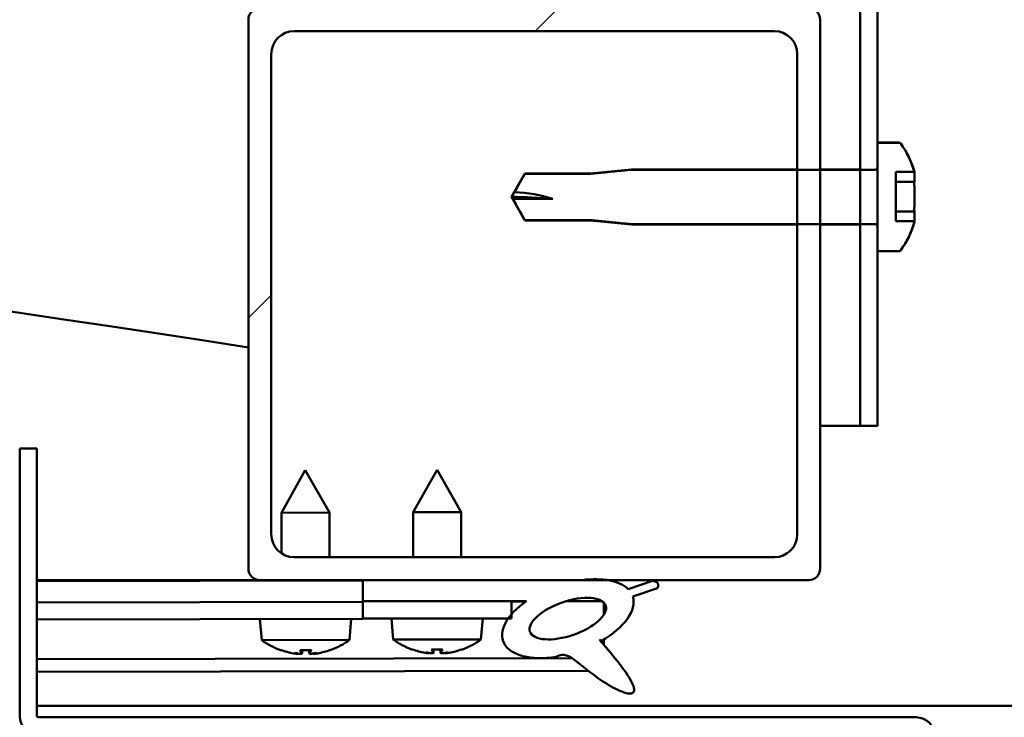
# Model space of a CAD drawing. Units: millimetres. Extents: x -6045 to 24198, y 3200 to 8837.
# Drawn here: x 6337 to 6423, y 7445 to 7506 of the extents above; entities that cross this region are included whole.
import ezdxf

# ---------------------------------------------------------------- set-up
doc = ezdxf.new("R2010")
doc.units = ezdxf.units.MM
doc.header["$LTSCALE"] = 25
doc.layers.add('Hatch (ISO)', color=7, linetype='Continuous', lineweight=18)
doc.layers.add('Visible (ISO)', color=7, linetype='Continuous', lineweight=50)
pattern_1 = [(150.00024553567, (0, 0), (-39.68720541755146, -68.74093650180419), [])]
pattern_2 = [(30.000022219255, (0, 0), (-39.6875266576083, 68.7407510346056), [])]

msp = doc.modelspace()

# ---------------------------------------------------------------- hatches: boundary and pattern name
at = {"layer": 'Hatch (ISO)'}
h = msp.add_hatch(dxfattribs=at)
h.set_pattern_fill('ANSI31', color=256, scale=635, angle=-14.999977780745, style=0)
h.set_pattern_definition(pattern_2)
edge = h.paths.add_edge_path()
edge.add_line((6409.599533769229, 7520.215254382703), (6362.099533769229, 7520.215254382706))
edge.add_line((6362.09953376923, 7520.215254382706), (6362.09953376923, 7518.715254382705))
edge.add_line((6362.099533769229, 7518.715254382706), (6392.099533769448, 7518.715254382704))
edge.add_line((6392.099533769448, 7518.715254382704), (6409.59953376923, 7518.715254382702))
edge.add_ellipse((6409.599533769229, 7517.715254382704), major_axis=(5.806466418789566e-14, 0.9999999999999998), ratio=1, start_angle=269.9999999999992, end_angle=359.99999999999744, ccw=False)
edge.add_line((6410.599533769229, 7517.715254382704), (6410.599533769227, 7492.600144420285))
edge.add_line((6410.599533769228, 7492.600144420284), (6410.599533769228, 7487.830364344931))
edge.add_line((6410.599533769227, 7487.830364344931), (6410.599533769227, 7470.215254382703))
edge.add_line((6410.599533769227, 7470.215254382704), (6412.099533769227, 7470.215254382704))
edge.add_line((6412.099533769227, 7470.215254382704), (6412.099533769228, 7485.472870963714))
edge.add_line((6412.099533769228, 7485.472870963713), (6412.099533769228, 7487.629195510152))
edge.add_line((6412.099533769228, 7487.629195510152), (6412.099533769229, 7492.801313255065))
edge.add_line((6412.099533769228, 7492.801313255065), (6412.099533769228, 7494.957637801503))
edge.add_line((6412.099533769228, 7494.957637801502), (6412.09953376923, 7517.715254382702))
edge.add_ellipse((6409.599533769229, 7517.715254382704), major_axis=(2.5, -1.429412144204889e-13), ratio=1, start_angle=0, end_angle=89.99999999999024)
h = msp.add_hatch(dxfattribs=at)
h.set_pattern_fill('ANSI31', color=256, scale=635, style=0)
h.set_pattern_definition([(45, (0, 0), (-56.12660075668222, 56.12660075668222), [])])
edge = h.paths.add_edge_path()
edge.add_line((6358.099533769226, 7456.715254382714), (6367.099533769232, 7456.715254382713))
edge.add_line((6367.099533769232, 7456.715254382713), (6386.316744606956, 7456.715254382712))
edge.add_line((6386.316744606956, 7456.715254382713), (6388.475677248549, 7456.715254382713))
edge.add_line((6388.475677248549, 7456.715254382713), (6406.099533769226, 7456.715254382712))
edge.add_ellipse((6406.099533769226, 7457.715254382711), major_axis=(-3.674838211509355e-14, -1.000000000000023), ratio=1, start_angle=0, end_angle=89.99999999999807)
edge.add_line((6407.099533769226, 7457.715254382711), (6407.099533769227, 7487.83036434493))
edge.add_line((6407.099533769227, 7487.830364344931), (6407.099533769227, 7492.600144420284))
edge.add_line((6407.099533769227, 7492.600144420284), (6407.099533769227, 7505.715254382711))
edge.add_ellipse((6406.099533769228, 7505.715254382711), major_axis=(0.9999999999999881, -6.36157793110207e-14), ratio=1, start_angle=2.809065894668578e-11, end_angle=90.00000000000124)
edge.add_line((6406.099533769228, 7506.715254382711), (6371.999533769053, 7506.715254382713))
edge.add_line((6371.999533769053, 7506.715254382714), (6358.099533769228, 7506.715254382715))
edge.add_ellipse((6358.099533769227, 7505.715254382714), major_axis=(5.895284260759625e-14, 1.000000000000008), ratio=1, start_angle=0, end_angle=89.9999999999993)
edge.add_line((6357.099533769227, 7505.715254382714), (6357.099533769226, 7457.715254382715))
edge.add_ellipse((6358.099533769226, 7457.715254382714), major_axis=(-0.9999999999999927, 6.361577931102099e-14), ratio=1, start_angle=0, end_angle=90.00000000000365)
edge = h.paths.add_edge_path(flags=0)
edge.add_line((6361.099533769228, 7504.715254382714), (6403.099533769228, 7504.715254382711))
edge.add_ellipse((6403.099533769227, 7502.715254382711), major_axis=(1.091349233206531e-13, 2.000000000000003), ratio=1, start_angle=269.99999999999903, end_angle=359.9999999999868, ccw=False)
edge.add_line((6405.099533769227, 7502.715254382711), (6405.099533769227, 7492.600144420284))
edge.add_line((6405.099533769227, 7492.600144420284), (6405.099533769227, 7487.830364344931))
edge.add_line((6405.099533769227, 7487.830364344932), (6405.099533769225, 7460.715254382711))
edge.add_ellipse((6403.099533769226, 7460.715254382712), major_axis=(2.000000000000012, -1.183497744250423e-13), ratio=1, start_angle=270.0000000000005, end_angle=359.99999999995356, ccw=False)
edge.add_line((6403.099533769226, 7458.715254382713), (6361.099533769226, 7458.715254382715))
edge.add_ellipse((6361.099533769226, 7460.715254382714), major_axis=(-1.09134923320653e-13, -2.000000000000002), ratio=1, start_angle=270.00000000000006, end_angle=359.9999999999868, ccw=False)
edge.add_line((6359.099533769226, 7460.715254382714), (6359.099533769227, 7502.715254382714))
edge.add_ellipse((6361.099533769227, 7502.715254382714), major_axis=(-2.000000000000003, 1.150191053511664e-13), ratio=1, start_angle=269.99999999998704, end_angle=359.99999999998704, ccw=False)
h = msp.add_hatch(dxfattribs=at)
h.set_pattern_fill('ANSI31', color=256, scale=635, angle=-14.999977780745, style=0)
h.set_pattern_definition(pattern_2)
edge = h.paths.add_edge_path()
edge.add_spline(control_points=[(6413.984950093351, 7485.472870963712), (6414.009619813081, 7485.472870963712), (6414.038653355891, 7485.478652857422), (6414.084249546022, 7485.497557009086), (6414.108875088868, 7485.514031209374), (6414.133609323217, 7485.538789873272), (6414.140863305802, 7485.547228348399), (6414.147396665765, 7485.556340531763)], knot_values=[0, 0, 0, 0, 0.007400915918883774, 0.007400915918883774, 0.01480790854269144, 0.01480790854269144, 0.01789994638887712, 0.01789994638887712, 0.01789994638887712, 0.01789994638887712], degree=3, periodic=0)
edge.add_ellipse((6407.649533769226, 7490.215254382608), major_axis=(6.497862896538541, -4.658913850844689), ratio=1, start_angle=0, end_angle=19.74581752173327)
edge.add_line((6415.339331533796, 7488.025571567262), (6415.339331533796, 7488.104629596669))
edge.add_line((6415.339331533795, 7488.104629596669), (6413.716200435895, 7488.10462959667))
edge.add_line((6413.716200435896, 7488.10462959667), (6413.716200435896, 7492.41078108122))
edge.add_line((6413.716200435896, 7492.41078108122), (6415.337665077122, 7492.410781081232))
edge.add_ellipse((6407.649533769226, 7490.215254382608), major_axis=(7.688131307894771, 2.19552669862474), ratio=1, start_angle=0, end_angle=19.70227071771259)
edge.add_spline(control_points=[(6414.147396665765, 7494.874168233452), (6414.140863305803, 7494.883280416817), (6414.133609323217, 7494.891718891942), (6414.108875088868, 7494.916477555841), (6414.084249546023, 7494.932951756129), (6414.038653355893, 7494.951855907793), (6414.009619813081, 7494.957637801503), (6413.984950093351, 7494.957637801502)], knot_values=[-0.01789994638887674, -0.01789994638887674, -0.01789994638887674, -0.01789994638887674, -0.0148079085426919, -0.0148079085426919, -0.007400915918884032, -0.007400915918884032, 0, 0, 0, 0], degree=3, periodic=0)
edge.add_line((6413.984950093351, 7494.957637801502), (6412.099533769226, 7494.957637801502))
edge.add_line((6412.099533769227, 7494.957637801503), (6412.099533769226, 7492.801313255065))
edge.add_spline(control_points=[(6412.099533769226, 7492.801313255065), (6412.099533769225, 7492.776449808197), (6412.093734565292, 7492.747182689112), (6412.074783507697, 7492.701274318625), (6412.058298615354, 7492.676493375814), (6412.023349949129, 7492.641414141724), (6411.998726525618, 7492.624883612915), (6411.953158012258, 7492.605938336509), (6411.924169031643, 7492.600144420285), (6411.899533769226, 7492.600144420284)], knot_values=[0.02969421212950475, 0.02969421212950475, 0.02969421212950475, 0.02969421212950475, 0.03715324618972059, 0.03715324618972059, 0.04459404084737305, 0.04459404084737305, 0.05200843296680784, 0.05200843296680784, 0.05939901169212966, 0.05939901169212966, 0.05939901169212966, 0.05939901169212966], degree=3, periodic=0)
edge.add_line((6411.899533769226, 7492.600144420284), (6410.599533769227, 7492.600144420284))
edge.add_line((6410.599533769227, 7492.600144420285), (6407.099533769227, 7492.600144420285))
edge.add_line((6407.099533769227, 7492.600144420284), (6405.099533769227, 7492.600144420284))
edge.add_line((6405.099533769227, 7492.600144420284), (6390.599533769225, 7492.600144420286))
edge.add_spline(control_points=[(6390.599533769225, 7492.600144420286), (6388.672046465009, 7492.409977822515), (6387.029533769225, 7492.247543853086)], knot_values=[0, 0, 0, 0.358714856962332, 0.358714856962332, 0.358714856962332], weights=[1, 1.003156583092431, 1.000005074451161], degree=2, periodic=0)
edge.add_line((6387.029533769225, 7492.247543853086), (6381.283101821065, 7492.247543853086))
edge.add_spline(control_points=[(6381.283101821065, 7492.247543853086), (6380.540202489461, 7490.949591084853), (6380.387009173978, 7490.634332915495)], knot_values=[0.0001109189374713271, 0.0001109189374713271, 0.0001109189374713271, 0.08612760539499419, 0.08612760539499419, 0.08612760539499419], weights=[1.003226313953661, 2.253912213228032, 3.033833874849968], degree=2, periodic=0)
edge.add_ellipse((6380.099533769225, 7479.155728162842), major_axis=(0.2874754047449959, 11.47860475238081), ratio=1, start_angle=342.9992404850366, end_angle=359.9999999999966, ccw=False)
edge.add_line((6383.730611502917, 7490.04867467247), (6380.282152048722, 7490.048674672471))
edge.add_spline(control_points=[(6380.282152048722, 7490.04867467247), (6380.357980990439, 7489.79928504043), (6381.283101821065, 7488.182964912133)], knot_values=[0.3028562629119835, 0.3028562629119835, 0.3028562629119835, 0.4571532518118222, 0.4571532518118222, 0.4571532518118222], weights=[3.975397212406553, 3.246708338724832, 1.003224086978933], degree=2, periodic=0)
edge.add_line((6381.283101821065, 7488.182964912133), (6387.029533769226, 7488.182964912133))
edge.add_spline(control_points=[(6387.029533769225, 7488.182964912133), (6388.672046469731, 7488.020530942235), (6390.599533769225, 7487.830364344932)], knot_values=[0.0002885628644557451, 0.0002885628644557451, 0.0002885628644557451, 0.3590034198271423, 0.3590034198271423, 0.3590034198271423], weights=[1.00000507444949, 1.003156582057438, 1], degree=2, periodic=0)
edge.add_line((6390.599533769225, 7487.830364344932), (6405.099533769227, 7487.830364344931))
edge.add_line((6405.099533769227, 7487.830364344931), (6407.099533769227, 7487.830364344931))
edge.add_line((6407.099533769227, 7487.83036434493), (6410.599533769227, 7487.83036434493))
edge.add_line((6410.599533769227, 7487.830364344931), (6411.899533769225, 7487.830364344931))
edge.add_spline(control_points=[(6411.899533769226, 7487.830364344931), (6411.924169031643, 7487.83036434493), (6411.953158012258, 7487.824570428706), (6411.998726525619, 7487.805625152299), (6412.023349949129, 7487.789094623491), (6412.058298615354, 7487.754015389401), (6412.074783507697, 7487.72923444659), (6412.093734565293, 7487.683326076103), (6412.099533769226, 7487.654058957018), (6412.099533769226, 7487.629195510151)], knot_values=[-0.05939901169212968, -0.05939901169212968, -0.05939901169212968, -0.05939901169212968, -0.0520084329668076, -0.0520084329668076, -0.04459404084737259, -0.04459404084737259, -0.03715324618971999, -0.03715324618971999, -0.0296942121295041, -0.0296942121295041, -0.0296942121295041, -0.0296942121295041], degree=3, periodic=0)
edge.add_line((6412.099533769226, 7487.629195510151), (6412.099533769226, 7485.472870963712))
edge.add_line((6412.099533769226, 7485.472870963712), (6413.984950093351, 7485.472870963712))
h = msp.add_hatch(dxfattribs=at)
h.set_pattern_fill('ANSI31', color=256, scale=635, angle=105.00024553567, style=0)
h.set_pattern_definition(pattern_1)
edge = h.paths.add_edge_path()
edge.add_line((6338.599533769047, 7444.815254382701), (6338.599533769048, 7468.215254382701))
edge.add_line((6338.599533769048, 7468.215254382701), (6337.099533769047, 7468.215254382701))
edge.add_line((6337.099533769047, 7468.215254382701), (6337.099533769046, 7444.8152543827))
edge.add_ellipse((6338.699533769046, 7444.8152543827), major_axis=(-1.60000000000001, -1.364242052659401e-13), ratio=1, start_angle=0, end_angle=89.99999999999827)
edge.add_line((6338.699533769046, 7443.215254382701), (6357.099533769117, 7443.2152543827))
edge.add_line((6357.099533769117, 7443.2152543827), (6377.099533769117, 7443.215254382699))
edge.add_line((6377.099533769117, 7443.215254382699), (6415.499533769047, 7443.215254382697))
edge.add_ellipse((6415.499533769047, 7443.115254382696), major_axis=(1.909583602355223e-15, 0.0999999999999976), ratio=1, start_angle=270.00000000000114, end_angle=360.0000000000062, ccw=False)
edge.add_line((6415.599533769047, 7443.115254382696), (6415.599533769046, 7414.715254382696))
edge.add_line((6415.599533769046, 7414.715254382696), (6417.099533769045, 7414.715254382695))
edge.add_line((6417.099533769045, 7414.715254382695), (6417.099533769047, 7443.115254382696))
edge.add_ellipse((6415.499533769047, 7443.115254382696), major_axis=(1.599999999999997, -1.07736042309625e-13), ratio=1, start_angle=1.022866385558667e-11, end_angle=90.0000000000002)
edge.add_line((6415.499533769047, 7444.715254382696), (6338.699533769047, 7444.715254382701))
edge.add_ellipse((6338.699533769046, 7444.8152543827), major_axis=(2.068123450271546e-13, -0.09999999999999057), ratio=1, start_angle=269.9999999995558, end_angle=360.0000000001818, ccw=False)
h = msp.add_hatch(dxfattribs=at)
h.set_pattern_fill('ANSI31', color=256, scale=635, angle=75.00017538262, style=0)
h.set_pattern_definition([(120.00017538262, (0, 0), (-68.74064494146478, -39.68771041558673), [])])
edge = h.paths.add_edge_path()
edge.add_line((6367.099533769232, 7456.715254382711), (6367.099533769232, 7454.866478897823))
edge.add_line((6367.099533769232, 7454.866478897823), (6380.099533769216, 7454.866478897821))
edge.add_line((6380.099533769216, 7454.866478897821), (6381.413315990782, 7454.866478897821))
edge.add_ellipse((6385.032559664528, 7453.34412983949), major_axis=(-5.671998922949465, -1.956636966852244), ratio=0.4999999999843128, start_angle=299.1757793312071, end_angle=319.2018799009511)
edge.add_ellipse((6385.032559664528, 7453.34412983949), major_axis=(-5.671998922949465, -1.956636966852244), ratio=0.4999999999843128, start_angle=319.2018799009511, end_angle=325.0254472573333)
edge.add_ellipse((6385.032559664528, 7453.34412983949), major_axis=(-5.671998922949465, -1.956636966852244), ratio=0.4999999999843128, start_angle=325.0254472573333, end_angle=429.9518815690834)
edge.add_spline(control_points=[(6384.007183577341, 7450.009224463663), (6384.184611385763, 7450.101975320771), (6384.344606871008, 7450.156096127806), (6384.635991466235, 7450.186629061297), (6384.765321481802, 7450.171807352999), (6385.163567435801, 7450.052641674989), (6385.446170099871, 7449.867219639266), (6386.421179980223, 7449.118638539978), (6387.317592298496, 7448.336714832325), (6389.001004375536, 7447.286386588368), (6389.510605985161, 7447.036933036251), (6390.050214941755, 7446.852413327631), (6390.228998652517, 7446.802683470993), (6390.455400421705, 7446.785711473611), (6390.526763713106, 7446.786658019503), (6390.630156889845, 7446.809778790985), (6390.667373454564, 7446.82321197318), (6390.728469333127, 7446.861056261111), (6390.752426430595, 7446.882673578418), (6390.794019601914, 7446.939223671759), (6390.808666796224, 7446.973383418169), (6390.831748285053, 7447.066640846493), (6390.831785443528, 7447.128462303023), (6390.808648069305, 7447.343305226852), (6390.740925960713, 7447.52407360532), (6390.393244339009, 7448.275607706915), (6389.835328470737, 7449.034298667706), (6388.785886359986, 7450.368133732906), (6388.194009927947, 7451.038517660325), (6387.909993928922, 7451.381176087332), (6387.87059366312, 7451.43022990401), (6387.850319043834, 7451.461682122219), (6387.847595266559, 7451.46645213419), (6387.845757232159, 7451.471081521553), (6387.845368796905, 7451.472274692542), (6387.845179702551, 7451.473733252748), (6387.845159164945, 7451.47419135229), (6387.845268007931, 7451.474850117298), (6387.845337477509, 7451.4750848985), (6387.845547416951, 7451.475471852974), (6387.845669689213, 7451.475624690182), (6387.845995983539, 7451.475895400844), (6387.846195724156, 7451.475995369598), (6387.846747076433, 7451.476166450688), (6387.847117655125, 7451.476188096952), (6387.848367809946, 7451.476126625484), (6387.84948003285, 7451.475811303209), (6387.856006657456, 7451.473199506217), (6387.864589633513, 7451.467384402529), (6387.898265727469, 7451.442029961546), (6387.933479939367, 7451.411557354762), (6387.960781323114, 7451.387492872683)], knot_values=[-0.538656667824546, -0.538656667824546, -0.538656667824546, -0.538656667824546, -0.5079251317187243, -0.5079251317187243, -0.4811929623810909, -0.4811929623810909, -0.4262124050586473, -0.4262124050586473, -0.3306099931660766, -0.3306099931660766, -0.2776435042935986, -0.2776435042935986, -0.2570182312620743, -0.2570182312620743, -0.2484202953241834, -0.2484202953241834, -0.2433995994034176, -0.2433995994034176, -0.2391846412398197, -0.2391846412398197, -0.2343782430057562, -0.2343782430057562, -0.2268380937159043, -0.2268380937159043, -0.2065715170375104, -0.2065715170375104, -0.1337224436553813, -0.1337224436553813, -0.04070692990367807, -0.04070692990367807, -0.02307266531445077, -0.02307266531445077, -0.01930675079669405, -0.01930675079669405, -0.01809585510573558, -0.01809585510573558, -0.01760292698668801, -0.01760292698668801, -0.01732421706530148, -0.01732421706530148, -0.01709439760963425, -0.01709439760963425, -0.01683448110238835, -0.01683448110238835, -0.01642747969983398, -0.01642747969983398, -0.01538598378772161, -0.01538598378772161, -0.01091795936534499, -0.01091795936534499, 0, 0, 0, 0], degree=3, periodic=0)
edge.add_ellipse((6385.032559664528, 7453.34412983949), major_axis=(-5.671998922792466, -1.956636966798084), ratio=0.5000000000021434, start_angle=110.794196643217, end_angle=179.3318458364283)
edge.add_line((6390.71558131583, 7455.267562535952), (6392.862194163953, 7456.008067269682))
edge.add_spline(control_points=[(6392.862194163952, 7456.008067269681), (6392.886439836923, 7456.052672104934), (6392.908214488069, 7456.100482475263), (6392.93540971073, 7456.189250112052), (6392.943440469185, 7456.231373295642), (6392.943534368835, 7456.308913230193), (6392.937898901439, 7456.343551284849), (6392.91170420774, 7456.411643793092), (6392.891293091361, 7456.442414734704), (6392.827920604695, 7456.508846378503), (6392.780401141076, 7456.538917067311), (6392.64459317009, 7456.603353896481), (6392.541910977399, 7456.628432136676), (6392.447530695363, 7456.64431790183)], knot_values=[-0.09446967887387303, -0.09446967887387303, -0.09446967887387303, -0.09446967887387303, -0.07928881354364982, -0.07928881354364982, -0.06672892660378621, -0.06672892660378621, -0.05613144013456848, -0.05613144013456848, -0.04494114973509467, -0.04494114973509467, -0.02871235910667817, -0.02871235910667817, 0, 0, 0, 0], degree=3, periodic=0)
edge.add_line((6392.447530695363, 7456.64431790183), (6390.297027127033, 7455.931060867729))
edge.add_ellipse((6385.032559664528, 7453.34412983949), major_axis=(-5.671998922792488, -1.956636966798093), ratio=0.5, start_angle=194.0584806644424, end_angle=223.4723661369785)
edge.add_ellipse((6385.032559664528, 7453.34412983949), major_axis=(-5.671998922792488, -1.956636966798093), ratio=0.5, start_angle=223.4723661369785, end_angle=247.3218305064241)
edge.add_line((6386.316744606955, 7456.71525438271), (6367.099533769232, 7456.715254382711))
edge = h.paths.add_edge_path(flags=0)
edge.add_ellipse((6385.032559664528, 7453.34412983949), major_axis=(3.308666038295622, 1.141371563965555), ratio=0.4285714285714285, start_angle=0, end_angle=360)
h = msp.add_hatch(dxfattribs=at)
h.set_pattern_fill('ANSI31', color=256, scale=635, angle=105.00024553567, style=0)
h.set_pattern_definition(pattern_1)
h.paths.add_polyline_path([(6367.099533769216, 7454.866478897827), (6367.099533769216, 7453.366478897826), (6379.824101238087, 7453.366478897825), (6380.099533769215, 7453.366478897825), (6380.099533769215, 7453.715953423518), (6380.099533769216, 7454.866478897826)])

# ---------------------------------------------------------------- linework, layer by layer
at = {"layer": 'Visible (ISO)'}
for p, q in [((6410.59953376923, 7517.715254382704), (6410.599533769227, 7470.215254382699)), ((6412.099533769227, 7470.215254382699), (6412.09953376923, 7517.715254382704)), ((6357.09953376922, 7505.715254382713), (6357.099533769217, 7457.71525438271)), ((6407.099533769226, 7457.715254382707), (6407.099533769228, 7505.715254382711)), ((6361.099533769221, 7504.715254382714), (6403.099533769228, 7504.715254382711)), ((6359.099533769217, 7460.71525438271), (6359.09953376922, 7502.715254382713)), ((6405.099533769228, 7502.715254382711), (6405.099533769226, 7460.715254382707)), ((6413.984950093351, 7494.965254382607), (6412.099533769226, 7494.965254382607)), ((6413.984950093352, 7494.957637801502), (6412.099533769227, 7494.957637801502)), ((6412.099533769227, 7494.957637801502), (6412.099533769227, 7492.801313255064)), ((6380.099533769227, 7490.215254382609), (6381.283101821067, 7492.265254382609)), ((6381.283101821066, 7492.265254382609), (6381.283101821066, 7492.247543853086)), ((6387.029533769228, 7492.265254382608), (6381.283101821066, 7492.265254382609)), ((6387.029533769227, 7492.247543853085), (6381.283101821067, 7492.247543853086)), ((6387.029533769228, 7492.265254382608), (6390.599533769227, 7492.615254382608)), ((6387.029533769226, 7492.265254382608), (6387.029533769226, 7492.247543853086)), ((6390.599533769226, 7492.615254382608), (6390.599533769226, 7492.600144420286)), ((6405.099533769227, 7492.615254382608), (6390.599533769227, 7492.615254382608)), ((6411.899533769226, 7492.600144420284), (6390.599533769227, 7492.600144420285)), ((6410.599533769229, 7492.615254382607), (6407.099533769227, 7492.615254382607)), ((6413.716200435896, 7488.10462959667), (6413.716200435896, 7492.410781081219)), ((6413.716200435896, 7492.410781081219), (6415.337665077122, 7492.410781081232)), ((6415.339331533796, 7492.131771152058), (6415.339331533796, 7492.41654608903)), ((6415.339331533796, 7492.131771152058), (6415.339331533796, 7491.54969376255)), ((6415.339331533797, 7491.549693762548), (6413.716200435897, 7491.549693762548)), ((6415.339331533796, 7490.845687013721), (6415.339331533796, 7491.189433667363)), ((6380.099533769227, 7490.215254382609), (6381.283101821066, 7488.165254382609)), ((6380.282152048724, 7490.048674672469), (6380.099533769227, 7490.215254382609)), ((6383.730611502918, 7490.048674672469), (6380.282152048724, 7490.048674672469)), ((6415.339331533796, 7490.845687013721), (6415.339331533796, 7489.700784576357)), ((6415.339331533796, 7489.365790842721), (6415.339331533796, 7489.700784576357)), ((6415.339331533796, 7488.95557580526), (6413.716200435896, 7488.95557580526)), ((6415.339331533796, 7488.955575805262), (6415.339331533796, 7488.988141960941)), ((6415.339331533796, 7488.955575805261), (6415.339331533796, 7488.325923377435)), ((6415.339331533796, 7488.10462959667), (6415.339331533796, 7488.325923377435)), ((6381.283101821066, 7488.182964912132), (6387.029533769227, 7488.182964912132)), ((6381.283101821066, 7488.182964912133), (6381.283101821066, 7488.165254382609)), ((6387.029533769228, 7488.165254382608), (6381.283101821066, 7488.165254382609)), ((6387.029533769226, 7488.182964912132), (6387.029533769226, 7488.165254382609)), ((6387.029533769228, 7488.165254382608), (6390.599533769227, 7487.815254382608)), ((6390.599533769227, 7487.830364344931), (6411.899533769225, 7487.83036434493)), ((6390.599533769227, 7487.830364344932), (6390.599533769227, 7487.815254382609)), ((6405.099533769227, 7487.815254382608), (6390.599533769227, 7487.815254382608)), ((6410.599533769228, 7487.815254382607), (6407.099533769228, 7487.815254382608)), ((6412.099533769226, 7487.629195510151), (6412.099533769226, 7485.472870963712)), ((6415.339331533796, 7488.104629596669), (6413.716200435896, 7488.10462959667)), ((6415.339331533796, 7488.025571567261), (6415.339331533797, 7488.10462959667)), ((6415.339331533796, 7488.025571567261), (6415.339331533796, 7488.013962652214)), ((6412.099533769226, 7485.472870963712), (6413.984950093351, 7485.472870963712)), ((6413.984950093351, 7485.465254382607), (6412.099533769226, 7485.465254382607)), ((6410.59953376921, 7470.215254382692), (6407.099533769317, 7470.215254382693)), ((6410.599533769227, 7470.215254382698), (6412.099533769227, 7470.215254382698)), ((6338.599533769048, 7468.215254382701), (6337.099533769048, 7468.215254382701)), ((6337.099533769048, 7468.215254382701), (6337.099533769047, 7444.815254382701)), ((6338.599533769047, 7444.815254382701), (6338.599533769047, 7468.215254382701)), ((6362.073042358612, 7466.313312015971), (6359.980589542392, 7462.609038644325)), ((6362.073042358612, 7466.313312015971), (6364.180580815014, 7462.617600764426)), ((6373.599533769215, 7466.366478897828), (6371.499533769214, 7462.666478897828)), ((6373.599533769215, 7466.366478897828), (6375.699533769215, 7462.666478897827)), ((6364.180580815013, 7462.617600764425), (6359.980589542392, 7462.609038644323)), ((6359.987839539462, 7459.052685304755), (6359.980589542392, 7462.609038644324)), ((6364.188536154973, 7458.715254382816), (6364.180580815013, 7462.617600764426)), ((6375.699533769215, 7462.666478897827), (6371.499533769214, 7462.666478897827)), ((6371.499533769213, 7458.715254382716), (6371.499533769214, 7462.666478897827)), ((6375.699533769214, 7458.715254382716), (6375.699533769214, 7462.666478897827)), ((6403.099533769225, 7458.715254382708), (6361.099533769217, 7458.71525438271)), ((6358.099533769201, 7456.715254382725), (6338.599533769117, 7456.715254382726)), ((6338.599533769125, 7456.68856822792), (6351.689938479574, 7456.715254382733)), ((6338.599533769123, 7456.614214251461), (6367.099533769311, 7456.672314472886)), ((6358.099533769217, 7456.71525438271), (6406.099533769225, 7456.715254382707)), ((6359.992721708834, 7456.657826495541), (6359.992604636099, 7456.715254382731)), ((6364.192712981455, 7456.666388615644), (6364.192613363494, 7456.715254382731)), ((6367.09953376922, 7456.715254382712), (6367.09953376922, 7454.866478897823)), ((6386.316744606946, 7456.715254382711), (6367.09953376922, 7456.715254382712)), ((6392.447530695355, 7456.644317901832), (6390.297027127025, 7455.931060867731)), ((6390.715581315821, 7455.267562535952), (6392.862194163946, 7456.008067269683)), ((6338.599533769123, 7454.765434924907), (6367.099533769295, 7454.823535146333)), ((6338.599533769096, 7454.765434924907), (6367.096475869158, 7454.823528912485)), ((6367.096475869158, 7454.823528912485), (6367.099533769195, 7453.323532029405)), ((6367.099533769219, 7454.866478897823), (6381.413315990773, 7454.866478897822)), ((6367.099533769215, 7454.866478897826), (6367.099533769215, 7453.366478897825)), ((6380.099533769216, 7454.866478897825), (6367.099533769215, 7454.866478897826)), ((6380.099533769216, 7453.366478897825), (6380.099533769216, 7454.866478897825)), ((6380.099533769296, 7454.850037001719), (6381.393386236752, 7454.852674654871)), ((6384.845195224004, 7454.85971152738), (6388.030541816595, 7454.866205188514)), ((6388.166915249943, 7454.755680122405), (6388.169141693144, 7453.66353916868)), ((6338.599533769096, 7453.26543180798), (6367.099533769195, 7453.323532029406)), ((6358.264777826818, 7451.459982698489), (6358.09955247072, 7453.305184629187)), ((6365.941835106129, 7451.475633180165), (6366.099535847142, 7453.321493429383)), ((6367.099533769215, 7453.366478897825), (6380.099533769216, 7453.366478897825)), ((6369.760997153282, 7451.520943972944), (6369.599533769214, 7453.366478897827)), ((6377.438070385147, 7451.520943972945), (6377.599533769215, 7453.366478897826)), ((6365.941835106129, 7451.475633180166), (6358.264777826817, 7451.459982698488)), ((6377.438070385147, 7451.520943972944), (6369.760997153282, 7451.520943972944)), ((6388.173526424083, 7451.512689676561), (6388.17443367182, 7451.067655907606)), ((6359.964662816592, 7450.584117309799), (6359.982159654271, 7450.584152978927)), ((6361.632886003023, 7450.587518156694), (6362.577312129981, 7450.58944346782)), ((6361.802482754271, 7450.297584810247), (6361.827287016384, 7450.587914463428)), ((6362.408898902179, 7450.29882105279), (6362.382911116618, 7450.589047161086)), ((6364.22803847873, 7450.592808645588), (6364.245535316411, 7450.592844314716)), ((6371.459093071581, 7450.641615018674), (6371.476589945622, 7450.641615018674)), ((6373.127319724499, 7450.641615018674), (6374.07174781393, 7450.641615018674)), ((6373.296325065208, 7450.351336534754), (6373.321721141817, 7450.641615018674)), ((6373.90274247322, 7450.351336534754), (6373.877346396611, 7450.641615018675)), ((6375.72247759281, 7450.641615018674), (6375.739974466847, 7450.641615018674)), ((6338.599533769125, 7449.797597178474), (6385.384173509204, 7449.892972544377)), ((6361.395919922139, 7450.278411611588), (6361.397615257425, 7450.298255221666)), ((6362.815536527854, 7450.281305648049), (6362.81376030046, 7450.301142180984)), ((6372.889723991409, 7450.332992194934), (6372.891459776357, 7450.352832307668)), ((6374.309343547019, 7450.332992194934), (6374.307607762073, 7450.352832307668)), ((6338.599533769126, 7448.682354331097), (6386.825684913276, 7448.780668368288)), ((6338.599533769087, 7445.71525438272), (6535.599533769103, 7445.715254382708)), ((6415.499533769046, 7444.715254382697), (6338.699533769047, 7444.715254382701))]:
    msp.add_line(p, q, dxfattribs=at)
for centre, radius, start, end in [((5887.09953376893, 4427.009660122211), 3086.05555555618, 81.23987908986805, 90.93602987397803), ((6358.099533769221, 7505.715254382714), 1.000000000000172, 90, 180), ((6406.099533769228, 7505.715254382711), 1.000000000000153, 0, 90), ((6361.099533769221, 7502.715254382714), 2.000000000000331, 90, 180), ((6403.099533769228, 7502.715254382711), 2.000000000000332, 0, 90), ((6413.984950093352, 7494.765254382607), 0.2000000000000327, 35.68533471276274, 90.00000000025443), ((6407.649533769227, 7490.215254382607), 7.999999999999339, 16.30235640087533, 35.68533471265187), ((6407.649533769226, 7490.215254382608), 7.995480003839737, 15.93793889681165, 35.64020961452436), ((6380.099533769227, 7479.155728162842), 11.48220402055732, 71.56459878800364, 88.56535830296558), ((6407.649533769226, 7490.215254382608), 7.995480003839652, 324.3597903854705, 344.1056079072017), ((6407.649533769227, 7490.215254382607), 7.999999999999321, 324.314665287343, 343.6976435991246), ((6413.984950093351, 7485.665254382608), 0.2000000000000325, 270, 324.3146652872372), ((6361.099533769218, 7460.71525438271), 2.000000000000331, 180, 270), ((6403.099533769226, 7460.715254382707), 2.000000000000341, 270, 0), ((6358.099533769217, 7457.71525438271), 1.000000000000157, 180, 270), ((6406.099533769226, 7457.715254382707), 1.000000000000188, 270, 0), ((6362.092612918846, 7456.713331964263), 6.499999999999743, 233.9211749313843, 250.2352760079773), ((6362.092612918846, 7456.713331964263), 6.499999999999622, 289.9983305088687, 306.3124315854634), ((6373.599533769214, 7456.766478897826), 6.50000000000062, 233.8043716729646, 250.118472749561), ((6373.599533769214, 7456.766478897826), 6.500000000000605, 289.8815272504316, 306.1956283270354), ((6359.964242864987, 7450.790116881742), 0.2059999999999924, 250.2352760077358, 270.1168032584227), ((6364.245115364805, 7450.798843886659), 0.2059999999999907, 270.1168032584227, 289.998330508953), ((6371.459093071582, 7450.847615018675), 0.2060000000000217, 250.1184727496019, 270), ((6375.739974466847, 7450.847615018675), 0.2060000000000213, 269.999999999753, 289.8815272503981), ((6338.699533769047, 7444.815254382701), 1.600000000000006, 180, 270), ((6338.699533769047, 7444.815254382701), 0.09999999999999029, 180, 270), ((6415.499533769046, 7443.115254382696), 1.599999999999993, 0, 90)]:
    msp.add_arc(centre, radius, start, end, dxfattribs=at)
for centre, major_axis, ratio, start_param, end_param in [((6380.099533769227, 7479.155728162842), (20.99999999999862, -1.005970183395846e-12), 0.5266441057031852, 1.397014477372858, 1.570796326794964), ((6385.03255966452, 7453.344129839491), (-5.671998922793172, -1.956636966798406), 0.5000000000000259, 3.386959429012128, 4.316580254396298), ((6385.03255966452, 7453.344129839491), (-5.671998922950145, -1.956636966852556), 0.4999999999843387, 5.221602391549268, 7.504075958525046), ((6385.03255966452, 7453.344129839491), (-5.671998922793145, -1.956636966798397), 0.5000000000021692, 1.933723523525918, 3.129931163524459), ((6362.012022506002, 7456.674164806973), (-2.834498235983711, 5.832268636435963), 0.9797490376073523, 2.351623805278328, 2.529770837111553), ((6362.53113583892, 7456.675223073625), (-0.5614122663390848, -6.460228630981592), 0.1802656368074942, 5.951633251868442, 6.129780283701311), ((6361.654249020928, 7456.673435448422), (0.5877471897612303, -6.457885949618158), 0.1802656368075206, 0.1534050234780988, 0.3315520553115883), ((6362.173362353846, 7456.674493715073), (-2.810695399699896, -5.843776952233477), 0.9797490376073698, 0.6118218164781055, 0.7899688483113163), ((6373.518863677665, 7456.72747611354), (-2.822602683059784, 5.838034925464516), 0.9797490376073716, 2.351623805278582, 2.529770837111752), ((6374.037978089274, 7456.72747611354), (-0.574580921999521, -6.459070711908546), 0.1802656368074913, 5.951633251868528, 6.129780283701518), ((6373.161089449154, 7456.72747611354), (0.5745809219985911, -6.459070711908581), 0.1802656368075243, 0.1534050234780739, 0.3315520553110061), ((6373.680203860765, 7456.72747611354), (-2.822602683063764, -5.838034925462595), 0.9797490376073583, 0.6118218164786002, 0.7899688483117702), ((6360.38745292555, 7455.170461892525), (3.840859372714124, -4.24486796535534), 0.6649263958632434, 5.510895606115897, 5.58243296690929), ((6364.14290992216, 7455.178117783158), (-3.431173840024284, -4.582373931031642), 0.5548629453155529, 0.1628036399611901, 0.2343409961144891), ((6361.135077366048, 7449.953031890256), (-0.224023672521339, -0.4523320740864707), 0.2995380947640789, 2.511352102500759, 2.574157452548224), ((6363.80404931609, 7455.177426980483), (3.823520308422635, 4.260492602427917), 0.6649263958633029, 3.842344998503304, 3.91388235465326), ((6363.077703551338, 7449.956992136274), (-0.2258660550081439, 0.4514149269711586), 0.2995380947640866, 0.5674352010406869, 0.6302406359342143), ((6360.048592319479, 7455.169771089851), (3.449828537253904, -4.568346290268773), 0.5548629453155786, 6.048844306424847, 6.120381667218189), ((6371.891232024183, 7455.227088171295), (3.832197803672742, -4.252689120756233), 0.664926395863343, 5.510895606116147, 5.582432966909736), ((6375.646696824452, 7455.227088171294), (-3.44050833783479, -4.575369618026743), 0.5548629453155285, 0.1628036399615596, 0.2343409961112268), ((6372.628218658228, 7450.008144903366), (-0.2249453311893251, -0.45187443950008), 0.2995380947640689, 2.511352102559664, 2.574157452546944), ((6375.307835514244, 7455.227088171294), (3.832197803673349, 4.252689120755521), 0.6649263958633086, 3.842344998499929, 3.913882354653336), ((6374.570848880201, 7450.008144903366), (-0.224945331189257, 0.4518744395001029), 0.2995380947640894, 0.567435201039153, 0.6302406370110152), ((6371.552370713977, 7455.227088171293), (3.44050833783272, -4.57536961802644), 0.5548629453155833, 6.048844306366023, 6.120381667218408)]:
    msp.add_ellipse(centre, major_axis=major_axis, ratio=ratio, start_param=start_param, end_param=end_param, dxfattribs=at)
msp.add_ellipse((6385.03255966452, 7453.344129839491), major_axis=(3.308666038296018, 1.141371563965737), ratio=0.4285714285714506, dxfattribs=at)
for points, knots in [([(6414.147396665765, 7494.874168233451), (6414.140863305803, 7494.883280416817), (6414.133609323218, 7494.891718891941), (6414.108875088869, 7494.91647755584), (6414.084249546023, 7494.932951756128), (6414.038653355892, 7494.951855907792), (6414.009619813081, 7494.957637801502), (6413.984950093351, 7494.957637801502)], [-0.01789994638887674, -0.01789994638887674, -0.01789994638887674, -0.01789994638887674, -0.0148079085426919, -0.0148079085426919, -0.007400915918884032, -0.007400915918884032, 0, 0, 0, 0]), ([(6412.099533769226, 7492.801313255064), (6412.099533769226, 7492.776449808196), (6412.093734565293, 7492.747182689111), (6412.074783507697, 7492.701274318625), (6412.058298615354, 7492.676493375814), (6412.023349949129, 7492.641414141723), (6411.998726525619, 7492.624883612914), (6411.953158012258, 7492.605938336509), (6411.924169031644, 7492.600144420284), (6411.899533769226, 7492.600144420284)], [0.02969421212950475, 0.02969421212950475, 0.02969421212950475, 0.02969421212950475, 0.03715324618972059, 0.03715324618972059, 0.04459404084737305, 0.04459404084737305, 0.05200843296680784, 0.05200843296680784, 0.05939901169212966, 0.05939901169212966, 0.05939901169212966, 0.05939901169212966]), ([(6415.337665077122, 7492.410781081232), (6415.333027133893, 7492.43181595298), (6415.329627764036, 7492.447690104035), (6415.325722533648, 7492.467585611987), (6415.32641562387, 7492.466526256016), (6415.331530065388, 7492.447571799232), (6415.33484159651, 7492.434618843187), (6415.339331540688, 7492.41654608903)], [0.1759070843017554, 0.1759070843017554, 0.1759070843017554, 0.1759070843017554, 0.1889679698738136, 0.1889679698738136, 0.2058632260311895, 0.2058632260311895, 0.2173785147987272, 0.2173785147987272, 0.2173785147987272, 0.2173785147987272]), ([(6415.338444857035, 7491.54969119869), (6415.333421247462, 7491.52575321977), (6415.329721798046, 7491.494302432528), (6415.325722533762, 7491.412297498571), (6415.326415623401, 7491.358882104006), (6415.331530064359, 7491.269172372809), (6415.33484159582, 7491.22964414574), (6415.339331540688, 7491.189433667363)], [0.1751857793217789, 0.1751857793217789, 0.1751857793217789, 0.1751857793217789, 0.1889679699106119, 0.1889679699106119, 0.2058632260685125, 0.2058632260685125, 0.2173785165667737, 0.2173785165667737, 0.2173785165667737, 0.2173785165667737]), ([(6415.339331534279, 7489.365790842721), (6415.333856450002, 7489.316674675121), (6415.329825928654, 7489.265011474782), (6415.325722533762, 7489.159966270247), (6415.326415623401, 7489.107610229166), (6415.331530064359, 7489.036854952162), (6415.33484159582, 7489.01027968238), (6415.339331540687, 7488.988141960941)], [0.1743870171131494, 0.1743870171131494, 0.1743870171131494, 0.1743870171131494, 0.1889679699106174, 0.1889679699106174, 0.2058632260685186, 0.2058632260685186, 0.217378516566744, 0.217378516566744, 0.217378516566744, 0.217378516566744]), ([(6411.899533769226, 7487.830364344931), (6411.924169031644, 7487.83036434493), (6411.953158012258, 7487.824570428706), (6411.998726525619, 7487.805625152299), (6412.023349949129, 7487.789094623492), (6412.058298615354, 7487.754015389401), (6412.074783507697, 7487.72923444659), (6412.093734565292, 7487.683326076102), (6412.099533769226, 7487.654058957018), (6412.099533769226, 7487.629195510151)], [-0.05939901169212968, -0.05939901169212968, -0.05939901169212968, -0.05939901169212968, -0.0520084329668076, -0.0520084329668076, -0.04459404084737259, -0.04459404084737259, -0.03715324618971999, -0.03715324618971999, -0.0296942121295041, -0.0296942121295041, -0.0296942121295041, -0.0296942121295041]), ([(6415.327895934155, 7487.969656691168), (6415.328315879223, 7487.971087553791), (6415.328837805145, 7487.972959272443), (6415.331530064359, 7487.98293696196), (6415.33484159582, 7487.995889919247), (6415.339331540687, 7488.013962676186)], [0.2024231076343811, 0.2024231076343811, 0.2024231076343811, 0.2024231076343811, 0.2058632260685136, 0.2058632260685136, 0.2173785165667402, 0.2173785165667402, 0.2173785165667402, 0.2173785165667402]), ([(6413.984950093351, 7485.472870963712), (6414.009619813081, 7485.472870963712), (6414.038653355892, 7485.478652857422), (6414.084249546022, 7485.497557009086), (6414.108875088868, 7485.514031209374), (6414.133609323217, 7485.538789873272), (6414.140863305802, 7485.547228348399), (6414.147396665765, 7485.556340531763)], [0, 0, 0, 0, 0.007400915918883774, 0.007400915918883774, 0.01480790854269144, 0.01480790854269144, 0.01789994638887712, 0.01789994638887712, 0.01789994638887712, 0.01789994638887712]), ([(6392.862194163947, 7456.008067269683), (6392.886439836916, 7456.052672104935), (6392.908214488061, 7456.100482475264), (6392.935409710723, 7456.189250112053), (6392.943440469177, 7456.231373295643), (6392.943534368827, 7456.308913230195), (6392.937898901431, 7456.343551284851), (6392.911704207733, 7456.411643793094), (6392.891293091356, 7456.442414734705), (6392.827920604688, 7456.508846378505), (6392.78040114107, 7456.538917067312), (6392.644593170083, 7456.603353896484), (6392.541910977393, 7456.628432136677), (6392.447530695355, 7456.644317901832)], [-0.09446967887387303, -0.09446967887387303, -0.09446967887387303, -0.09446967887387303, -0.07928881354364982, -0.07928881354364982, -0.06672892660378621, -0.06672892660378621, -0.05613144013456848, -0.05613144013456848, -0.04494114973509467, -0.04494114973509467, -0.02871235910667817, -0.02871235910667817, 0, 0, 0, 0]), ([(6384.007183577332, 7450.009224463664), (6384.184611385755, 7450.101975320772), (6384.344606871, 7450.156096127806), (6384.635991466229, 7450.186629061298), (6384.765321481794, 7450.171807352999), (6385.163567435794, 7450.052641674989), (6385.446170099863, 7449.867219639266), (6386.421179980216, 7449.118638539978), (6387.317592298488, 7448.336714832326), (6389.00100437553, 7447.286386588368), (6389.510605985154, 7447.036933036251), (6390.050214941748, 7446.852413327631), (6390.228998652509, 7446.802683470992), (6390.455400421698, 7446.78571147361), (6390.5267637131, 7446.786658019503), (6390.630156889838, 7446.809778790985), (6390.667373454557, 7446.82321197318), (6390.728469333119, 7446.861056261111), (6390.752426430588, 7446.882673578418), (6390.794019601907, 7446.939223671759), (6390.808666796218, 7446.973383418169), (6390.831748285048, 7447.066640846493), (6390.831785443521, 7447.128462303024), (6390.808648069298, 7447.343305226852), (6390.740925960707, 7447.524073605321), (6390.393244339003, 7448.275607706915), (6389.83532847073, 7449.034298667707), (6388.785886359979, 7450.368133732907), (6388.194009927939, 7451.038517660326), (6387.909993928914, 7451.381176087333), (6387.870593663113, 7451.43022990401), (6387.850319043826, 7451.461682122219), (6387.847595266551, 7451.466452134191), (6387.845757232151, 7451.471081521554), (6387.845368796898, 7451.472274692543), (6387.845179702544, 7451.473733252749), (6387.845159164938, 7451.474191352291), (6387.845268007923, 7451.474850117299), (6387.845337477501, 7451.4750848985), (6387.845547416943, 7451.475471852975), (6387.845669689206, 7451.475624690183), (6387.845995983532, 7451.475895400845), (6387.84619572415, 7451.475995369598), (6387.846747076424, 7451.476166450688), (6387.847117655117, 7451.476188096953), (6387.848367809938, 7451.476126625485), (6387.849480032843, 7451.475811303209), (6387.856006657449, 7451.473199506217), (6387.864589633506, 7451.46738440253), (6387.898265727463, 7451.442029961546), (6387.933479939361, 7451.411557354763), (6387.960781323106, 7451.387492872684)], [-0.538656667824546, -0.538656667824546, -0.538656667824546, -0.538656667824546, -0.5079251317187243, -0.5079251317187243, -0.4811929623810909, -0.4811929623810909, -0.4262124050586473, -0.4262124050586473, -0.3306099931660766, -0.3306099931660766, -0.2776435042935986, -0.2776435042935986, -0.2570182312620743, -0.2570182312620743, -0.2484202953241834, -0.2484202953241834, -0.2433995994034176, -0.2433995994034176, -0.2391846412398197, -0.2391846412398197, -0.2343782430057562, -0.2343782430057562, -0.2268380937159043, -0.2268380937159043, -0.2065715170375104, -0.2065715170375104, -0.1337224436553813, -0.1337224436553813, -0.04070692990367807, -0.04070692990367807, -0.02307266531445077, -0.02307266531445077, -0.01930675079669405, -0.01930675079669405, -0.01809585510573558, -0.01809585510573558, -0.01760292698668801, -0.01760292698668801, -0.01732421706530148, -0.01732421706530148, -0.01709439760963425, -0.01709439760963425, -0.01683448110238835, -0.01683448110238835, -0.01642747969983398, -0.01642747969983398, -0.01538598378772161, -0.01538598378772161, -0.01091795936534499, -0.01091795936534499, 0, 0, 0, 0]), ([(6361.395912863895, 7450.278917743974), (6361.395934721565, 7450.278719680088), (6361.395934372945, 7450.278525668514), (6361.395524975282, 7450.275007902309), (6361.38798960047, 7450.272554074711), (6361.358077603316, 7450.270504542794), (6361.335699454064, 7450.270908897941), (6361.284095012483, 7450.2740247646), (6361.251359913728, 7450.276961321244), (6361.179768253661, 7450.28517772857), (6361.140913831197, 7450.290457577803), (6361.086855856041, 7450.298738709963), (6361.068589760233, 7450.30168873105), (6361.050367953047, 7450.304799500123)], [0.0217824022331081, 0.0217824022331081, 0.0217824022331081, 0.0217824022331081, 0.02240782833819124, 0.02240782833819124, 0.03336566928589946, 0.03336566928589946, 0.04432351023360769, 0.04432351023360769, 0.05536277883523068, 0.05536277883523068, 0.06640204743685368, 0.06640204743685368, 0.071771536610208, 0.071771536610208, 0.071771536610208, 0.071771536610208]), ([(6361.798367454797, 7450.306324375094), (6361.804481491881, 7450.300083655252), (6361.803891949959, 7450.29387602611), (6361.786679933108, 7450.2834679811), (6361.770051993175, 7450.279267406388), (6361.727784610651, 7450.273711264854), (6361.699544521569, 7450.271942833525), (6361.634334470563, 7450.271306905913), (6361.597364279241, 7450.272439425858), (6361.542859739133, 7450.275787423077), (6361.523197461284, 7450.277291495133), (6361.503297833264, 7450.279136652375)], [0, 0, 0, 0, 0.0111671550245562, 0.0111671550245562, 0.0223343100491124, 0.0223343100491124, 0.03329353249850409, 0.03329353249850409, 0.04425275494789577, 0.04425275494789577, 0.04996652308457151, 0.04996652308457151, 0.04996652308457151, 0.04996652308457151]), ([(6362.708156580725, 7450.28159288961), (6362.706344197463, 7450.281417383753), (6362.704536886186, 7450.281244979355), (6362.666232238411, 7450.277645643197), (6362.627222569779, 7450.275104415239), (6362.555353973809, 7450.272942665229), (6362.522495685155, 7450.273322204196), (6362.470394201999, 7450.276443159182), (6362.447717920716, 7450.279400221773), (6362.417285091119, 7450.287700535668), (6362.40952350834, 7450.293043770896), (6362.408614668715, 7450.301433253109), (6362.409913501036, 7450.304423159342), (6362.412978534568, 7450.307577323861)], [0.02178159175751007, 0.02178159175751007, 0.02178159175751007, 0.02178159175751007, 0.02232446733228825, 0.02232446733228825, 0.03332397691609126, 0.03332397691609126, 0.04432348649989427, 0.04432348649989427, 0.05536275510151727, 0.05536275510151727, 0.06640202370314027, 0.06640202370314027, 0.07177151287649464, 0.07177151287649464, 0.07177151287649464, 0.07177151287649464]), ([(6363.160978036319, 7450.309102198831), (6363.124806788399, 7450.302775276026), (6363.084874622024, 7450.296487442843), (6363.008390681806, 7450.285958565838), (6362.971840159483, 7450.281717376865), (6362.911665578097, 7450.276124729638), (6362.883885676341, 7450.274357236449), (6362.841812654596, 7450.273768476083), (6362.82751988987, 7450.274947226327), (6362.817178044086, 7450.278385253802), (6362.815341151888, 7450.279925664765), (6362.815541516788, 7450.28181179794)], [0, 0, 0, 0, 0.01116715502455618, 0.01116715502455618, 0.02233431004911237, 0.02233431004911237, 0.03329353249850406, 0.03329353249850406, 0.04425275494789575, 0.04425275494789575, 0.04996652308456753, 0.04996652308456753, 0.04996652308456753, 0.04996652308456753]), ([(6372.889717964978, 7450.333498340663), (6372.889736571001, 7450.333326529894), (6372.889738480871, 7450.333157810239), (6372.889430412217, 7450.329636569416), (6372.881944184167, 7450.327174871851), (6372.852022794457, 7450.325159637655), (6372.829586094348, 7450.325606160741), (6372.777890371092, 7450.328833323326), (6372.745161326824, 7450.33183660764), (6372.673586565488, 7450.340198944654), (6372.634742987263, 7450.345557991543), (6372.580702006352, 7450.353949309084), (6372.562441962414, 7450.356936561304), (6372.544226534706, 7450.36008447089)], [0.02178159175751007, 0.02178159175751007, 0.02178159175751007, 0.02178159175751007, 0.02232446733228825, 0.02232446733228825, 0.03332397691609126, 0.03332397691609126, 0.04432348649989427, 0.04432348649989427, 0.05536275510151727, 0.05536275510151727, 0.06640202370314027, 0.06640202370314027, 0.07177151287649464, 0.07177151287649464, 0.07177151287649464, 0.07177151287649464]), ([(6373.292227590762, 7450.36008447089), (6373.298328892811, 7450.353831299939), (6373.29772669724, 7450.347624885537), (6373.280493498314, 7450.337251950573), (6373.263857029641, 7450.333085282308), (6373.221578408197, 7450.327615318604), (6373.193334772672, 7450.325904461198), (6373.128123560768, 7450.325401472118), (6373.091155755023, 7450.326609357143), (6373.036658153399, 7450.330068460362), (6373.016998982609, 7450.331612612812), (6372.997103157476, 7450.333498333603)], [0, 0, 0, 0, 0.01116715502455618, 0.01116715502455618, 0.02233431004911237, 0.02233431004911237, 0.03329353249850406, 0.03329353249850406, 0.04425275494789575, 0.04425275494789575, 0.04996652308456753, 0.04996652308456753, 0.04996652308456753, 0.04996652308456753]), ([(6374.201964408569, 7450.333498340658), (6374.199874214682, 7450.333300232624), (6374.197790642183, 7450.333106222165), (6374.15934251408, 7450.329589297867), (6374.120486469847, 7450.327150836983), (6374.04890916578, 7450.325162287923), (6374.016188542347, 7450.325612262324), (6373.964192025681, 7450.328833323326), (6373.941521819786, 7450.33183660764), (6373.911105974446, 7450.340198944654), (6373.903355300516, 7450.345557991543), (6373.902463565578, 7450.353949309083), (6373.903768490422, 7450.356936561304), (6373.906839947666, 7450.36008447089)], [0.02178240223310758, 0.02178240223310758, 0.02178240223310758, 0.02178240223310758, 0.02240782833819124, 0.02240782833819124, 0.03336566928589946, 0.03336566928589946, 0.04432351023360769, 0.04432351023360769, 0.05536277883523068, 0.05536277883523068, 0.06640204743685368, 0.06640204743685368, 0.071771536610208, 0.071771536610208, 0.071771536610208, 0.071771536610208]), ([(6374.654841003723, 7450.36008447089), (6374.6186569329, 7450.353831299939), (6374.578712031126, 7450.347624885537), (6374.502206785669, 7450.337251950573), (6374.465647693208, 7450.333085282308), (6374.405461835691, 7450.327615318604), (6374.377678388448, 7450.325904461197), (6374.335604253881, 7450.325401472118), (6374.321313921856, 7450.326609357143), (6374.310978523587, 7450.330068655406), (6374.309145378617, 7450.331612801458), (6374.309349567707, 7450.333498333513)], [0, 0, 0, 0, 0.0111671550245562, 0.0111671550245562, 0.0223343100491124, 0.0223343100491124, 0.03329353249850409, 0.03329353249850409, 0.04425275494789578, 0.04425275494789578, 0.04996746320399763, 0.04996746320399763, 0.04996746320399763, 0.04996746320399763])]:
    msp.add_open_spline(points, degree=3, knots=knots, dxfattribs=at)
for points, weights in [([(6381.283101821066, 7492.247543853086), (6380.540202489462, 7490.949591084853), (6380.387009173978, 7490.634332915495)], [1.003226313953661, 2.253912213228032, 3.033833874849968]), ([(6390.599533769227, 7492.600144420286), (6388.672046465009, 7492.409977822515), (6387.029533769227, 7492.247543853086)], [1, 1.003156583092431, 1.000005074451161]), ([(6380.282152048723, 7490.04867467247), (6380.35798099044, 7489.799285040429), (6381.283101821066, 7488.182964912133)], [3.975397212406553, 3.246708338724832, 1.003224086978933]), ([(6387.029533769226, 7488.182964912132), (6388.672046469732, 7488.020530942235), (6390.599533769226, 7487.830364344932)], [1.00000507444949, 1.003156582057438, 1])]:
    msp.add_rational_spline(points, weights, degree=2, dxfattribs=at)
for points in [[(6380.099533769227, 7490.21525438261), (6380.194603227233, 7490.355233884148), (6380.290461423163, 7490.49501427465), (6380.387009173979, 7490.634332915495)], [(6361.632886003022, 7450.587518156693), (6361.628836203382, 7450.587509900755), (6361.624512070879, 7450.591898437456), (6361.621222928162, 7450.599772454891)], [(6362.588925144777, 7450.601745216753), (6362.585668133276, 7450.593857854299), (6362.58136192962, 7450.589451723758), (6362.57731212998, 7450.589443467819)], [(6373.127319724498, 7450.641615018675), (6373.123269916445, 7450.641615018675), (6373.118954739398, 7450.646012361432), (6373.115681655487, 7450.653893067753)], [(6374.083385882941, 7450.653893067753), (6374.08011279903, 7450.646012361432), (6374.075797621984, 7450.641615018675), (6374.071747813929, 7450.641615018675)]]:
    msp.add_open_spline(points, degree=3, dxfattribs=at)

doc.saveas('drawing.dxf')
